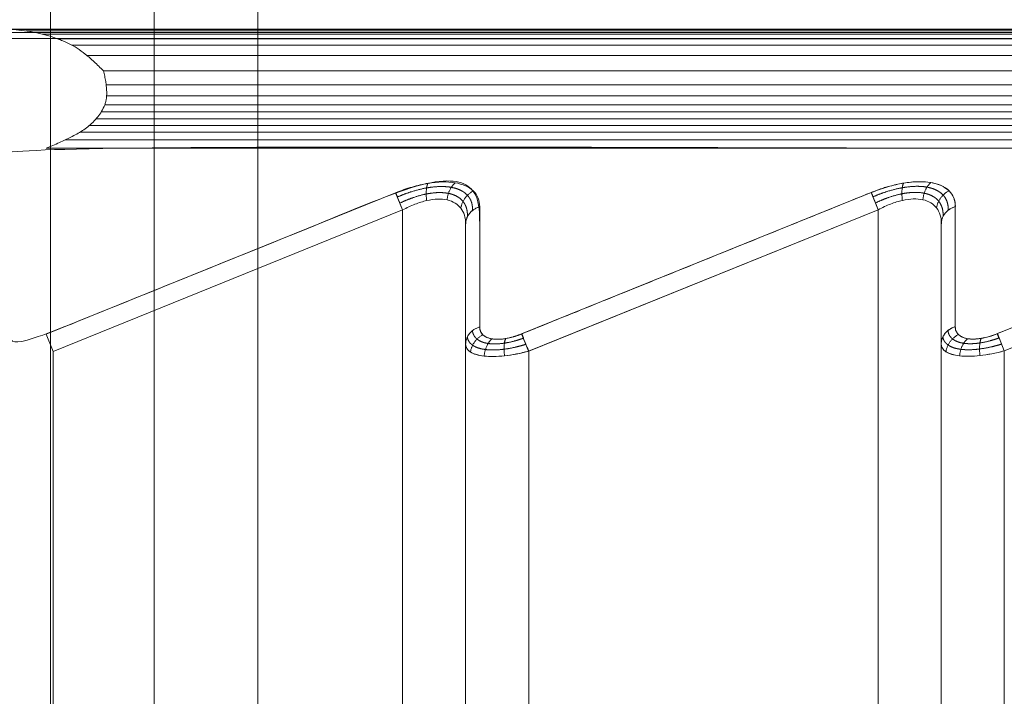
# Model space of a CAD drawing. Units: millimetres. Extents: x 2969 to 10567, y 2269 to 11269.
# Drawn here: x 6237 to 6705, y 6096 to 6418 of the extents above; entities that cross this region are included whole.
import ezdxf

# ---------------------------------------------------------------- set-up
doc = ezdxf.new("R2010")
doc.units = ezdxf.units.MM
doc.header["$MEASUREMENT"] = 0
doc.linetypes.add('DGN Style 2', pattern=[64.882046, 38.929227, -25.952818])
doc.layers.get('0').update_dxf_attribs({"color": 3})

# ---------------------------------------------------------------- blocks, each defined once
blk = doc.blocks.new('From Smart Solid_46')
at = {"color": 7, "linetype": 'Continuous', "lineweight": 13}
blk.add_line((68.81, 635), (68.81, -635), dxfattribs=at)
blk = doc.blocks.new('From Smart Solid_47')
at = {"color": 7, "linetype": 'Continuous', "lineweight": 13}
for p, q in [((-49.34, 635), (-49.34, -635)), ((-0.02, 635), (-0.02, -635.02)), ((49.3, 635), (49.3, -635))]:
    blk.add_line(p, q, dxfattribs=at)
blk = doc.blocks.new('From Bspline Surface_6')
at = {"color": 7, "linetype": 'Continuous', "lineweight": 0}
for points in [[(20.05, -1.83), (20.05, -0.33), (19.79, 1.06), (18.77, 3.58), (18, 4.71), (16, 6.66), (14.76, 7.49), (11.85, 8.8), (10.18, 9.29), (6.48, 9.9), (4.44, 10.03), (0.09, 9.94), (-2.23, 9.71), (-7.07, 8.89), (-9.58, 8.31), (-14.72, 6.82), (-17.34, 5.9), (-19.95, 4.85)], [(-16.64, -3.35), (-14.68, -2.29), (-12.71, -1.38), (-8.86, 0.12), (-6.97, 0.7), (-3.35, 1.51), (-1.61, 1.74), (1.66, 1.84), (3.18, 1.71), (5.96, 1.09), (7.21, 0.61), (9.39, -0.7), (10.32, -1.53), (11.83, -3.48), (12.4, -4.61), (13.17, -7.13), (13.36, -8.52), (13.36, -10.02)]]:
    blk.add_open_spline(points, degree=3, knots=[0, 0, 0, 0, 0.125, 0.125, 0.25, 0.25, 0.375, 0.375, 0.5, 0.5, 0.625, 0.625, 0.75, 0.75, 0.875, 0.875, 1, 1, 1, 1], dxfattribs=at)
for points, weights in [([(8.33, 9.59), (5.01, 6.64), (4.57, 1.4)], [1, 0.884696666842, 1]), ([(-19.95, 4.85), (-18.9, 2.23), (-16.64, -3.35)], [1, 0.856772250257, 1]), ([(-4.65, 9.3), (-5.91, 6.36), (-5.16, 1.11)], [1, 0.882984369528, 1]), ([(17, 5.69), (11.86, 3.01), (11.08, -2.5)], [1, 0.86178783532, 1]), ([(13.36, -10.02), (13.36, -3.87), (20.05, -1.83)], [1, 0.815918370116, 1])]:
    blk.add_rational_spline(points, weights, degree=2, dxfattribs=at)
for points in [[(-19.13, 2.81), (-16.77, 3.83), (-14.39, 4.72), (-9.72, 6.16), (-7.43, 6.73), (-3.04, 7.52), (-0.93, 7.74), (3.01, 7.84), (4.85, 7.71), (8.18, 7.11), (9.67, 6.64), (12.25, 5.37), (13.34, 4.57), (15.07, 2.68), (15.71, 1.58), (16.51, -0.85), (16.67, -2.19), (16.6, -3.63)], [(-17.95, -0.11), (-15.82, 0.92), (-13.68, 1.82), (-9.47, 3.27), (-7.4, 3.84), (-3.43, 4.64), (-1.53, 4.86), (2.03, 4.96), (3.69, 4.83), (6.7, 4.23), (8.04, 3.75), (10.36, 2.47), (11.33, 1.67), (12.87, -0.24), (13.43, -1.34), (14.13, -3.8), (14.26, -5.15), (14.17, -6.6)]]:
    blk.add_rational_spline(points, [0.936343222336, 0.939156774507, 0.941547795055, 0.945442766312, 0.946946471066, 0.949039635181, 0.949629107472, 0.949883522932, 0.94954846762, 0.947959680684, 0.94670593939, 0.943301891407, 0.941151562446, 0.93599318006, 0.932985088581, 0.926167642702, 0.922358543205, 0.918185942274], degree=3, knots=[0, 0, 0, 0, 0.125, 0.125, 0.25, 0.25, 0.375, 0.375, 0.5, 0.5, 0.625, 0.625, 0.75, 0.75, 0.875, 0.875, 1, 1, 1, 1], dxfattribs=at)
blk = doc.blocks.new('From Smart Solid_89')
at = {"color": 7, "linetype": 'Continuous', "lineweight": 0}
blk.add_blockref('From Bspline Surface_6', (0, 0), dxfattribs=at)
blk = doc.blocks.new('From Bspline Surface_7')
at = {"color": 7, "linetype": 'Continuous', "lineweight": 0}
for points, weights in [([(-8.35, 7.02), (-15.04, 4.99), (-15.04, -1.17)], [1, 0.815918370116, 1]), ([(-12.76, -4.92), (-11.97, 0.59), (-6.83, 3.27)], [1, 0.86178783532, 1]), ([(-6.25, -6.88), (-5.82, -1.65), (-2.5, 1.31)], [1, 0.884696666842, 1]), ([(3.48, -6.73), (2.73, -1.48), (3.99, 1.46)], [1, 0.882984369528, 1]), ([(14.96, -4.5), (12.7, 1.08), (11.65, 3.69)], [1, 0.856772250257, 1])]:
    blk.add_rational_spline(points, weights, degree=2, dxfattribs=at)
for points in [[(12.47, 1.65), (10.92, 1.09), (9.37, 0.6), (6.33, -0.19), (4.84, -0.5), (1.98, -0.93), (0.6, -1.05), (-1.99, -1.11), (-3.2, -1.04), (-5.43, -0.71), (-6.44, -0.45), (-8.22, 0.25), (-8.99, 0.69), (-10.27, 1.73), (-10.78, 2.33), (-11.51, 3.68), (-11.73, 4.43), (-11.8, 5.23)], [(13.65, -1.26), (11.86, -1.82), (10.08, -2.3), (6.58, -3.08), (4.87, -3.38), (1.59, -3.81), (0.01, -3.93), (-2.96, -3.98), (-4.36, -3.91), (-6.91, -3.59), (-8.07, -3.33), (-10.12, -2.65), (-11, -2.22), (-12.47, -1.19), (-13.05, -0.6), (-13.89, 0.73), (-14.14, 1.47), (-14.23, 2.25)]]:
    blk.add_rational_spline(points, [0.936343222336, 0.939156774507, 0.941547795055, 0.945442766312, 0.946946471066, 0.949039635181, 0.949629107472, 0.949883522932, 0.94954846762, 0.947959680684, 0.94670593939, 0.943301891407, 0.941151562445, 0.935993180061, 0.932985088581, 0.926167642703, 0.922358543205, 0.918185942274], degree=3, knots=[0, 0, 0, 0, 0.125, 0.125, 0.25, 0.25, 0.375, 0.375, 0.5, 0.5, 0.625, 0.625, 0.75, 0.75, 0.875, 0.875, 1, 1, 1, 1], dxfattribs=at)
for points in [[(11.65, 3.69), (10.34, 3.16), (9.03, 2.7), (6.46, 1.96), (5.2, 1.66), (2.78, 1.26), (1.62, 1.14), (-0.55, 1.09), (-1.57, 1.16), (-3.42, 1.47), (-4.26, 1.71), (-5.71, 2.37), (-6.33, 2.78), (-7.33, 3.76), (-7.71, 4.32), (-8.23, 5.58), (-8.35, 6.28), (-8.35, 7.02)], [(-15.04, -1.17), (-15.04, -1.91), (-14.85, -2.61), (-14.08, -3.87), (-13.51, -4.44), (-12.01, -5.41), (-11.08, -5.83), (-8.89, -6.48), (-7.64, -6.72), (-4.87, -7.03), (-3.34, -7.1), (-0.07, -7.05), (1.67, -6.93), (5.29, -6.53), (7.18, -6.24), (11.03, -5.49), (13, -5.03), (14.96, -4.5)]]:
    blk.add_open_spline(points, degree=3, knots=[0, 0, 0, 0, 0.125, 0.125, 0.25, 0.25, 0.375, 0.375, 0.5, 0.5, 0.625, 0.625, 0.75, 0.75, 0.875, 0.875, 1, 1, 1, 1], dxfattribs=at)
blk = doc.blocks.new('From Smart Solid_90')
at = {"color": 7, "linetype": 'Continuous', "lineweight": 0}
blk.add_blockref('From Bspline Surface_7', (0, 0), dxfattribs=at)
blk = doc.blocks.new('From Smart Solid_95')
at = {"color": 7, "linetype": 'Continuous', "lineweight": 0}
for p, q in [((-15.04, -279.68), (-15.04, 279.63)), ((14.96, 276.3), (14.96, -276.34))]:
    blk.add_line(p, q, dxfattribs=at)
blk.add_ellipse((14.96, 287.73), major_axis=(29.82, 9.29), ratio=0.35145, start_param=3.032569, end_param=4.603365, dxfattribs=at)
blk = doc.blocks.new('From Smart Solid_96')
at = {"color": 7, "linetype": 'Continuous', "lineweight": 0}
for p, q in [((-14.99, -279.79), (-14.99, 279.74)), ((15.01, 276.41), (15.01, -276.45))]:
    blk.add_line(p, q, dxfattribs=at)
blk.add_ellipse((15.01, 287.84), major_axis=(29.82, 9.29), ratio=0.351452, start_param=3.032567, end_param=4.603364, dxfattribs=at)
blk = doc.blocks.new('From Smart Solid_101')
at = {"color": 7, "linetype": 'Continuous', "lineweight": 0}
for p, q in [((-411.91, 18.45), (439.16, 18.45)), ((-410.62, 11.86), (439.16, 11.86)), ((-410.62, 11.86), (439.16, 11.86)), ((-410.4, 6.49), (439.16, 6.49)), ((-410.4, 6.49), (439.16, 6.49)), ((-411.24, 2.33), (439.16, 2.33)), ((-411.24, 2.33), (439.16, 2.33)), ((-415.39, -4.42), (439.16, -4.42)), ((-415.39, -4.42), (439.16, -4.42)), ((-412.97, -1.13), (439.16, -1.13)), ((-412.97, -1.13), (439.16, -1.13)), ((-418.52, -7.54), (439.16, -7.54)), ((-418.52, -7.54), (439.16, -7.54)), ((-423.13, -10.76), (439.16, -10.76)), ((-423.13, -10.76), (439.16, -10.76)), ((-439.12, -18.41), (439.16, -18.41)), ((-429.99, -14.39), (439.16, -14.39)), ((-429.99, -14.39), (439.16, -14.39))]:
    blk.add_line(p, q, dxfattribs=at)
blk.add_open_spline([(-411.91, 18.45), (-411.7, 17.58), (-411.3, 15.91), (-410.84, 13.47), (-410.52, 11.2), (-410.36, 9.1), (-410.34, 7.16), (-410.47, 5.38), (-410.72, 3.99), (-411.02, 2.93), (-411.59, 1.38), (-413.18, -1.82), (-415.63, -4.85), (-417.82, -6.91), (-418.63, -7.64), (-419.88, -8.66), (-422.74, -10.63), (-427.28, -13.11), (-433.06, -15.86), (-437, -17.52), (-439.12, -18.41)], degree=3, knots=[0, 0, 0, 0, 0.051418, 0.099045, 0.142983, 0.183365, 0.220361, 0.254191, 0.285999, 0.301764, 0.317516, 0.380935, 0.507081, 0.538691, 0.55436, 0.56992, 0.631508, 0.754027, 0.867526, 1, 1, 1, 1], dxfattribs=at)
blk = doc.blocks.new('From Smart Solid_102')
at = {"color": 7, "linetype": 'Continuous', "lineweight": 0}
for p, q in [((-440.24, 9.69), (464.46, 9.69)), ((-440.24, 9.69), (464.46, 9.69)), ((-431.72, 9.74), (464.46, 9.74)), ((-431.72, 9.74), (464.46, 9.74)), ((-464.45, 5.33), (464.46, 5.33)), ((-451.18, 8.22), (464.46, 8.22)), ((-451.18, 8.22), (464.46, 8.22)), ((-423.52, 8.97), (464.46, 8.97)), ((-423.52, 8.97), (464.46, 8.97)), ((-415.58, 7.43), (464.46, 7.43)), ((-415.58, 7.43), (464.46, 7.43)), ((-408.25, 5.18), (464.46, 5.18)), ((-408.25, 5.18), (464.46, 5.18)), ((-401.54, 2.2), (464.46, 2.2)), ((-401.54, 2.2), (464.46, 2.2)), ((-394.47, -2.7), (464.46, -2.7)), ((-394.47, -2.7), (464.46, -2.7)), ((-386.61, -10), (464.46, -10))]:
    blk.add_line(p, q, dxfattribs=at)
blk.add_open_spline([(-464.45, 5.33), (-462.86, 5.71), (-459.8, 6.45), (-455.34, 7.42), (-451.21, 8.23), (-447.4, 8.87), (-443.22, 9.45), (-440.13, 9.73), (-437.85, 9.8), (-436.98, 9.82), (-435.41, 9.83), (-430.7, 9.78), (-424.6, 9.25), (-417.73, 7.99), (-412.65, 6.7), (-408.51, 5.32), (-405.74, 4.2), (-404.37, 3.6), (-403.57, 3.23), (-401.83, 2.4), (-398.97, 0.73), (-395.02, -2.17), (-390.83, -5.78), (-388.07, -8.54), (-386.61, -10)], degree=3, knots=[0, 0, 0, 0, 0.058519, 0.11288, 0.163104, 0.209221, 0.251267, 0.314, 0.320246, 0.332727, 0.345201, 0.376366, 0.501177, 0.563868, 0.626218, 0.688481, 0.719709, 0.733132, 0.742099, 0.751082, 0.802105, 0.860287, 0.926136, 1, 1, 1, 1], dxfattribs=at)
blk = doc.blocks.new('From Smart Solid_103')
at = {"color": 7, "linetype": 'Continuous', "lineweight": 0}
for p, q in [((81.45, 37.75), (-84.8, -29.52)), ((81.45, 37.75), (84.76, 29.55)), ((84.76, 29.55), (-81.49, -37.71)), ((-84.8, -29.52), (-81.49, -37.71))]:
    blk.add_line(p, q, dxfattribs=at)
blk = doc.blocks.new('From Smart Solid_104')
at = {"color": 7, "linetype": 'Continuous', "lineweight": 0}
for p, q in [((3.35, -24.48), (3.35, 32.67)), ((-3.34, -32.67), (-3.34, 24.48))]:
    blk.add_line(p, q, dxfattribs=at)
for centre in [(6.66, 24.48), (6.66, -32.67)]:
    blk.add_ellipse(centre, major_axis=(-10, 0), ratio=0.868229, start_param=5.050224, end_param=6.283185, dxfattribs=at)
blk = doc.blocks.new('From Smart Solid_105')
at = {"color": 7, "linetype": 'Continuous', "lineweight": 0}
for p, q in [((3.34, -24.46), (3.34, 32.68)), ((-3.34, -32.66), (-3.34, 24.49))]:
    blk.add_line(p, q, dxfattribs=at)
for centre in [(6.66, 24.49), (6.66, -32.66)]:
    blk.add_ellipse(centre, major_axis=(-10, 0), ratio=0.868229, start_param=5.050224, end_param=6.283185, dxfattribs=at)

msp = doc.modelspace()

# ---------------------------------------------------------------- linework, layer by layer
at = {"color": 7, "linetype": 'Continuous', "lineweight": 13, "flags": 128}
msp.add_lwpolyline([(6350.32, 6619.46), (6350.32, 6619.46), (6350.32, 5349.46), (6350.32, 6619.46), (6350.32, 5349.46), (6350.32, 5349.46), (6350.32, 6615.46), (6350.32, 6615.46), (6350.32, 6619.46)], close=True, dxfattribs=at)
at = {"color": 7, "linetype": 'Continuous', "lineweight": 0, "flags": 128}
for points in [[(6419.13, 6327.77), (6419.13, 5640.81), (6252.88, 5708.08), (6252.88, 6260.5), (6419.13, 6327.77)], [(6645.38, 6327.88), (6645.38, 5640.7), (6479.13, 5707.97), (6479.13, 6260.61), (6645.38, 6327.88)], [(6449.13, 6263.94), (6449.13, 5704.63), (6449.13, 5647.49), (6449.13, 6321.09), (6449.13, 6263.94)], [(6675.38, 6264.06), (6675.38, 5704.52), (6675.38, 5647.38), (6675.38, 6321.2), (6675.38, 6264.06)]]:
    msp.add_lwpolyline(points, close=True, dxfattribs=at)
at = {"color": 7, "linetype": 'DGN Style 2', "lineweight": 13}
msp.add_rational_spline([(4065.72, 4336.57), (4457.31, 2924.97), (5676.04, 2112.15), (7129.74, 2293.05), (7485.27, 2337.29), (7803.94, 2501.05), (8046.9, 2764.36), (8170.45, 2764.36), (8293.99, 2764.36), (8417.53, 2764.36), (9003.32, 2764.36), (9417.53, 3178.57), (9417.53, 3764.36), (9417.53, 3917.64), (9417.53, 4070.91), (9417.53, 4224.19), (10537.65, 4609.9), (10910.94, 5734.21), (10243.96, 6713.27), (10221.79, 6745.8), (10199.63, 6778.33), (10177.47, 6810.87), (10405.54, 7228.44), (10536.57, 7685.85), (10564.18, 8160.84), (10565.1, 8176.62), (10565.78, 8192.42), (10566.24, 8208.22), (10566.25, 8208.63), (10566.27, 8209.04), (10566.28, 8209.45), (10566.74, 8225.24), (10566.97, 8241.04), (10566.97, 8256.84), (10566.97, 8283.51), (10566.97, 8310.17), (10566.97, 8336.84), (10566.97, 8889.46), (10308.21, 9377.76), (9850.95, 9688.08), (9842.95, 9696.07), (9834.96, 9704.06), (9826.97, 9712.05), (9638.51, 10594.65), (8936.88, 11162.29), (8034.38, 11162.29), (7477.01, 11162.29), (6919.64, 11162.29), (6362.27, 11162.29), (6308.95, 11180.26), (6255.77, 11195.72), (6202.69, 11208.9), (6146.78, 11222.79), (6090.72, 11234.18), (5924.18, 11260.99), (5816.05, 11269.09), (5604.72, 11269.09), (5496.58, 11260.99), (5330.05, 11234.18), (5273.99, 11222.79), (5162.16, 11195.02), (5106.13, 11178.6), (4993.75, 11140.17), (4937.4, 11118.11), (4826.74, 11068.9), (4772.08, 11041.64), (4663.9, 10981.26), (4610.19, 10947.96), (4506.57, 10876.68), (4456.3, 10838.55), (4358.64, 10756.8), (4310.96, 10712.85), (4220.74, 10621.13), (4178.01, 10573.26), (4097.04, 10473.17), (4058.56, 10420.55), (3987.54, 10312.61), (3955, 10257.39), (3895.54, 10144.36), (3868.51, 10086.24), (3820.59, 9968.55), (3799.82, 9909.34), (3782.04, 9849.85), (3757.07, 9766.29), (3738, 9681.72), (3724.64, 9598), (3708.49, 9509.28), (3700.38, 9419.47), (3700.38, 9329.29), (3700.38, 9268.47), (3700.38, 9207.65), (3700.38, 9146.83), (3578.07, 8898.4), (3515.28, 8628.7), (3515.28, 8351.79), (3515.28, 7990.5), (3515.28, 7629.21), (3515.28, 7267.91), (2497.28, 6280.8), (2758.98, 4887.16), (4065.72, 4336.57)], [1, 0.838037817482, 0.838037817482, 1, 0.959380513969, 0.959380513969, 1, 1, 1, 1, 0.804737854124, 0.804737854124, 1, 1, 1, 1, 0.737955578593, 0.737955578593, 1, 1, 1, 1, 0.983797104817, 0.983797104817, 1, 0.99992973692, 0.99992973692, 1, 1, 1, 1, 0.99992978759, 0.99992978759, 1, 1, 1, 1, 0.922406122957, 0.922406122957, 1, 1, 1, 1, 0.851624870913, 0.851624870913, 1, 1, 1, 1, 1, 1, 1, 1, 1, 1, 1, 1, 1, 1, 1, 1, 1, 1, 1, 1, 1, 1, 1, 1, 1, 1, 1, 1, 1, 1, 1, 1, 1, 1, 1, 1, 1, 1, 1, 1, 1, 0.997298521787, 0.997298521787, 1, 1, 1, 1, 0.982634956261, 0.982634956261, 1, 1, 1, 1, 0.70112274084, 0.70112274084, 1], degree=3, knots=[0, 0, 0, 0, 0.041667, 0.041667, 0.041667, 0.083333, 0.083333, 0.083333, 0.125, 0.125, 0.125, 0.166667, 0.166667, 0.166667, 0.208333, 0.208333, 0.208333, 0.25, 0.25, 0.25, 0.291667, 0.291667, 0.291667, 0.333333, 0.333333, 0.333333, 0.375, 0.375, 0.375, 0.416667, 0.416667, 0.416667, 0.458333, 0.458333, 0.458333, 0.5, 0.5, 0.5, 0.541667, 0.541667, 0.541667, 0.583333, 0.583333, 0.583333, 0.625, 0.625, 0.625, 0.666667, 0.666667, 0.666667, 0.708333, 0.708333, 0.708333, 0.710784, 0.710784, 0.715686, 0.715686, 0.720588, 0.720588, 0.723039, 0.723039, 0.72549, 0.72549, 0.727941, 0.727941, 0.730392, 0.730392, 0.732843, 0.732843, 0.735294, 0.735294, 0.737745, 0.737745, 0.740196, 0.740196, 0.742647, 0.742647, 0.745098, 0.745098, 0.747549, 0.747549, 0.75, 0.75, 0.75, 0.791667, 0.791667, 0.791667, 0.833333, 0.833333, 0.833333, 0.875, 0.875, 0.875, 0.916667, 0.916667, 0.916667, 0.958333, 0.958333, 0.958333, 1, 1, 1, 1], dxfattribs=at)
at = {"color": 7, "linetype": 'Continuous', "lineweight": 0}
msp.add_rational_spline([(7127.88, 6357.1), (7127.88, 6348.33), (7127.88, 6339.56), (7116.01, 6344.97), (7094.56, 6336.29), (7011.44, 6302.66), (6928.31, 6269.02), (6908.31, 6260.93), (6908.31, 6272.36), (6908.31, 6300.93), (6908.31, 6329.5), (6908.31, 6352.36), (6868.31, 6336.18), (6785.19, 6302.54), (6702.06, 6268.91), (6682.06, 6260.82), (6682.06, 6272.25), (6682.06, 6300.82), (6682.06, 6329.39), (6682.06, 6352.25), (6642.06, 6336.07), (6558.94, 6302.43), (6475.81, 6268.8), (6455.81, 6260.71), (6455.81, 6272.14), (6455.81, 6300.71), (6455.81, 6329.28), (6455.81, 6352.14), (6415.81, 6335.96), (6332.69, 6302.32), (6249.56, 6268.69), (6229.56, 6260.6), (6229.56, 6272.03), (6229.56, 6300.6), (6229.56, 6329.17), (6229.56, 6342.4), (6209.49, 6340.87), (6229.55, 6348.99), (6249.6, 6357.1), (6688.74, 6357.1), (7127.88, 6357.1)], [1, 1, 1, 0.881329005726, 1, 1, 1, 0.707106781187, 1, 1, 1, 0.707106781187, 1, 1, 1, 0.707106781187, 1, 1, 1, 0.707106781187, 1, 1, 1, 0.707106781187, 1, 1, 1, 0.707106781187, 1, 1, 1, 0.707106781187, 1, 1, 1, 0.86552212604, 1, 1, 1, 1, 1], degree=2, knots=[0, 0, 0, 0.05, 0.05, 0.1, 0.1, 0.15, 0.15, 0.2, 0.2, 0.25, 0.25, 0.3, 0.3, 0.35, 0.35, 0.4, 0.4, 0.45, 0.45, 0.5, 0.5, 0.55, 0.55, 0.6, 0.6, 0.65, 0.65, 0.7, 0.7, 0.75, 0.75, 0.8, 0.8, 0.85, 0.85, 0.9, 0.9, 0.95, 0.95, 1, 1, 1], dxfattribs=at)

# ---------------------------------------------------------------- block references
at = {"color": 7, "linetype": 'Continuous', "lineweight": 13}
for name, p in [('From Smart Solid_46', (6182.87, 5984.46)), ('From Smart Solid_47', (6301.02, 5984.46))]:
    msp.add_blockref(name, p, dxfattribs=at)
at = {"color": 7, "linetype": 'Continuous', "lineweight": 0}
for name, p in [('From Smart Solid_102', (6663.42, 6403.96)), ('From Smart Solid_101', (6688.72, 6375.51)), ('From Smart Solid_89', (6435.77, 6331.11)), ('From Smart Solid_89', (6662.07, 6331.21)), ('From Smart Solid_103', (6334.37, 6298.21)), ('From Smart Solid_103', (6560.57, 6298.31)), ('From Smart Solid_103', (6786.87, 6298.46)), ('From Smart Solid_104', (6452.47, 6296.61)), ('From Smart Solid_105', (6678.72, 6296.71)), ('From Smart Solid_90', (6464.17, 6265.11)), ('From Smart Solid_90', (6690.37, 6265.21)), ('From Smart Solid_95', (6464.17, 5984.31)), ('From Smart Solid_96', (6690.37, 5984.31))]:
    msp.add_blockref(name, p, dxfattribs=at)

doc.saveas('drawing.dxf')
